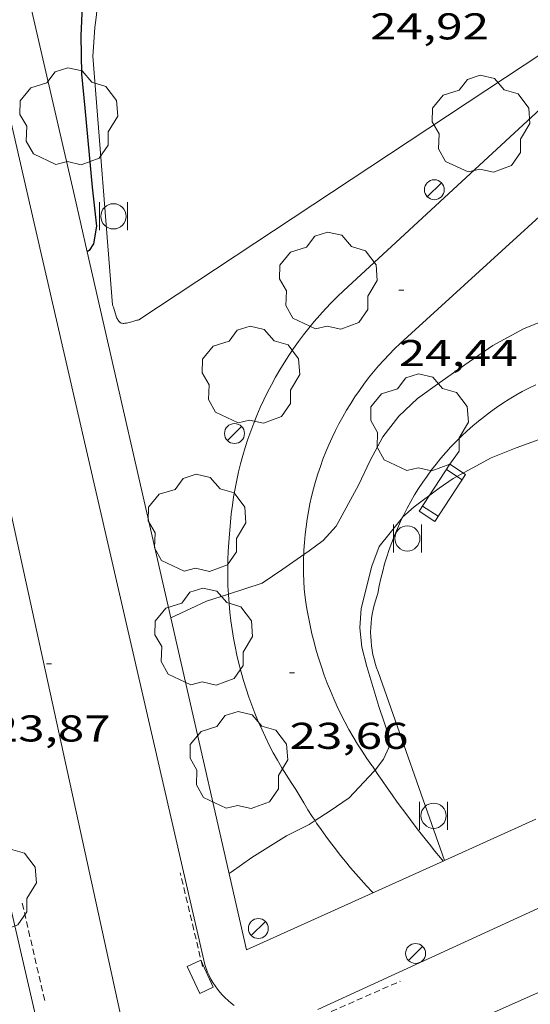
# Model space of a CAD drawing. Units: inches. Extents: x 453997 to 455002, y 4598998 to 4599503.
# Drawn here: x 454459 to 454480, y 4599162 to 4599201 of the extents above; entities that cross this region are included whole.
import ezdxf
from ezdxf.enums import TextEntityAlignment as Align

# ---------------------------------------------------------------- set-up
doc = ezdxf.new("R2010")
doc.units = ezdxf.units.IN
doc.header["$MEASUREMENT"] = 0
doc.linetypes.add('TRAZOS2', pattern=[0.375, 0.25, -0.125])
for name, color, linetype, lineweight in [('ARBRE', 7, 'Continuous', 0), ('BANC PUBLIC', 7, 'Continuous', 0), ('CORBA DE NIVELL', 7, 'Continuous', 0), ('CORBA MESTRA', 7, 'Continuous', 0), ('COTA ALTIMETRICA', 7, 'Continuous', 0), ('EIX VIA URBANA PAVIMENTADA', 7, 'Continuous', 0), ('EMBORNAL', 7, 'Continuous', 0), ('FANAL', 7, 'Continuous', 0), ('LIMIT DE PAVIMENT', 7, 'Continuous', 0), ('PAPERERA', 7, 'Continuous', 0), ('PARTERRE DE GESPA', 7, 'Continuous', 0), ('REBAIX DE VORERA VIANANTS', 7, 'Continuous', 0), ('VORERA', 7, 'Continuous', 0)]:
    doc.layers.add(name, color=color, linetype=linetype, lineweight=lineweight)
doc.styles.add('Style-Arial', font='ARIAL.TTF')

# ---------------------------------------------------------------- blocks, each defined once
blk = doc.blocks.new('FANAL')
at = {"color": 0, "linetype": 'ByBlock', "lineweight": -2}
blk.add_line((0.283, 0.283), (-0.283, -0.283), dxfattribs=at)
blk.add_circle((0.0002620689868927002, 0.0006722288131713868), 0.40000000060146, dxfattribs=at)
blk = doc.blocks.new('ARBRE')
at = {"color": 0, "linetype": 'ByBlock', "lineweight": -2, "flags": 128}
blk.add_lwpolyline([(-0.507, -1.872), (-1.415, -1.448), (-1.697, -0.9400000000000001), (-1.675, -0.342), (-1.951, 0.138), (-1.943, 0.686), (-1.511, 1.208), (-0.871, 1.406), (-0.543, 1.846), (-0.027, 2.012), (0.541, 1.882), (0.933, 1.428), (1.495, 1.262), (1.921, 0.6940000000000001), (1.969, 0.068), (1.593, -0.562), (1.593, -1.098), (1.229, -1.618), (0.505, -1.886), (-0.049, -1.762), (-0.507, -1.872)], dxfattribs=at)
blk = doc.blocks.new('COTA')
at = {"color": 0, "linetype": 'ByBlock', "lineweight": -2}
blk.add_line((0, 0), (0.2, 0), dxfattribs=at)
blk = doc.blocks.new('EMBORN')
at = {"color": 0, "linetype": 'ByBlock', "lineweight": -2, "flags": 128}
blk.add_lwpolyline([(0, 0), (1.2, 0), (1.2, 0.6), (0, 0.6)], close=True, dxfattribs=at)
blk = doc.blocks.new('PAPERE')
at = {"color": 0, "linetype": 'ByBlock', "lineweight": -2, "flags": 128}
for points in [[(-0.749, 0.752), (-0.749, -0.748)], [(0.751, -0.748), (0.751, 0.752)]]:
    blk.add_lwpolyline(points, dxfattribs=at)
at = {"color": 0, "linetype": 'ByBlock', "lineweight": -2}
blk.add_circle((0, 0), 0.675, dxfattribs=at)
blk = doc.blocks.new('BANC')
at = {"color": 0, "linetype": 'ByBlock', "lineweight": -2}
for p, q in [((0.002, 1.498), (0, 0)), ((4.502, 1.498), (0.002, 1.498)), ((4.5, -0.004), (4.502, 1.498)), ((0, 0), (4.5, -0.004))]:
    blk.add_line(p, q, dxfattribs=at)
at = {"color": 0, "linetype": 'ByBlock', "lineweight": -2, "flags": 128}
for points in [[(0.502, 1.498), (0.498, 0)], [(4, -0.004), (4.004, 1.498)]]:
    blk.add_lwpolyline(points, dxfattribs=at)

msp = doc.modelspace()

# ---------------------------------------------------------------- linework, layer by layer
at = {"layer": 'CORBA DE NIVELL', "color": 30, "linetype": 'Continuous', "lineweight": 0}
for points, elevation in [([(454488.9893679158, 4599191.856732813), (454488.2458711532, 4599191.506610733), (454486.606864568, 4599190.973622343), (454485.4378603959, 4599190.66263073), (454484.3398569408, 4599190.431638704), (454483.2018536439, 4599190.229647025), (454482.0058495134, 4599189.929655635), (454480.4928433511, 4599189.426666334), (454479.2788376904, 4599188.928674773), (454478.0468307195, 4599188.261683088), (454476.9278231118, 4599187.487690377), (454475.9188161831, 4599186.780696938), (454475.0278098547, 4599186.128702687), (454474.2768032879, 4599185.416707281), (454473.6387960923, 4599184.598710854), (454473.1257880508, 4599183.643713266), (454472.6637798456, 4599182.65671524), (454471.7627658762, 4599180.999719509), (454471.2437607542, 4599180.430722564), (454470.6757567096, 4599180.013726227), (454470.4592823985, 4599179.862114034)], 24.0000372096), ([(454489.9968037701, 4599186.810046402), (454489.3828365641, 4599186.715594678), (454488.6088337024, 4599186.496600212), (454486.7378266362, 4599185.947613557), (454485.7598233368, 4599185.712620612), (454483.8568178295, 4599185.37563453), (454482.7608149845, 4599185.224642611), (454481.506810969, 4599184.951651703), (454480.1968061989, 4599184.590661083), (454478.9888010178, 4599184.154669572), (454477.9857963596, 4599183.745676548), (454476.4557877125, 4599182.918686875), (454475.8987838899, 4599182.528690497), (454474.8947767033, 4599181.786696964), (454474.4246334094, 4599181.360387089)], 23.00003565920001), ([(454474.4246334094, 4599181.360387089), (454474.4227727241, 4599181.358699882), (454473.4857623636, 4599180.184705172), (454473.1867559362, 4599179.398706222), (454472.7707423393, 4599177.691706732), (454472.7157364041, 4599176.920705954), (454472.7857306626, 4599176.149704227), (454472.9877250803, 4599175.372701489), (454473.4737135951, 4599173.759695301), (454473.8917050547, 4599172.548690253), (454473.8777016944, 4599172.108689678), (454473.6636978572, 4599171.646690585), (454473.320993975, 4599171.210687365)], 23.00003565920001), ([(454470.4592823985, 4599179.862114034), (454469.6277495156, 4599179.27973304), (454468.7987439813, 4599178.719738463), (454468.0917411248, 4599178.487743468), (454467.4374243992, 4599178.276347733)], 24.0000372096), ([(454467.4374243992, 4599178.276347733), (454466.5627350061, 4599177.993754304), (454465.9257318181, 4599177.703758687), (454465.1271914605, 4599177.320986466)], 24.0000372096), ([(454473.320993975, 4599171.210687365), (454473.2706934541, 4599171.146692791), (454472.2876839631, 4599170.096698622), (454471.5276787484, 4599169.564703563), (454470.9136215064, 4599169.176695014)], 23.00003565920001)]:
    msp.add_lwpolyline(points, dxfattribs=dict(at, elevation=elevation))
at = {"layer": 'CORBA DE NIVELL', "color": 30, "linetype": 'Continuous', "lineweight": 0, "flags": 128}
for points, elevation in [([(454465.1271914605, 4599177.320986466), (454465.1267276733, 4599177.320764155)], 24.0000372096), ([(454470.9136215064, 4599169.176695014), (454470.6746733362, 4599169.0257092), (454469.7656684366, 4599168.565715385), (454468.3826596913, 4599167.695724528), (454467.5446539306, 4599167.107729975), (454467.4676534015, 4599167.053730476)], 23.00003565920001)]:
    msp.add_lwpolyline(points, dxfattribs=dict(at, elevation=elevation))
at = {"layer": 'CORBA MESTRA', "color": 30, "linetype": 'Continuous', "lineweight": 30, "elevation": 25.00003876}
msp.add_lwpolyline([(454463.1159578607, 4599205.662065713), (454462.9169382915, 4599205.530824659), (454462.0069305603, 4599204.697830275), (454461.7229248315, 4599204.000831348), (454461.6179181813, 4599203.145830819), (454461.5879111619, 4599202.226829622), (454461.5188994232, 4599200.693827769), (454461.5448879685, 4599199.178825222), (454461.6818776493, 4599197.79082203), (454461.9778540556, 4599194.62081487), (454462.14684239, 4599193.048811151), (454462.0198368818, 4599192.348811029), (454461.8508345182, 4599192.071811882), (454461.77694469, 4599192.019890137)], dxfattribs=at)
at = {"layer": 'CORBA MESTRA', "color": 30, "linetype": 'Continuous', "lineweight": 30, "elevation": 25.00003876, "flags": 128}
msp.add_lwpolyline([(454461.77694469, 4599192.019890137), (454461.7768340089, 4599192.019812362)], dxfattribs=at)
at = {"layer": 'EIX VIA URBANA PAVIMENTADA', "color": 1, "linetype": 'Continuous', "lineweight": 20, "flags": 128}
for points, elevation in [([(454464.4228802889, 4599155.386878064), (454567.2320669515, 4599201.172026414)], 22.37103066088494), ([(454464.408560597, 4599155.447735696), (454455.6178518729, 4599195.632864701)], 22.37603469146416)]:
    msp.add_lwpolyline(points, dxfattribs=dict(at, elevation=elevation))
at = {"layer": 'LIMIT DE PAVIMENT', "color": 1, "linetype": 'Continuous', "lineweight": 20, "flags": 128}
for points, elevation in [([(454489.3558904768, 4599206.042035859), (454481.1949163374, 4599198.902675702), (454472.0548381206, 4599190.461731966)], 24.94418193029118), ([(454470.4592823985, 4599179.862114034), (454470.4537518444, 4599179.729729834), (454470.4497345798, 4599179.417744228), (454470.4527496158, 4599179.105726372), (454470.4637969402, 4599178.794676285), (454470.4827780885, 4599178.483692133), (454470.4917546316, 4599178.369714427)], 24.030610616185), ([(454467.4374243992, 4599178.276347733), (454467.4387774577, 4599178.248730958), (454467.4637616382, 4599177.898735988), (454467.4967637905, 4599177.550733129), (454467.5377717912, 4599177.202727661), (454467.5867917014, 4599176.855716944), (454467.6437127909, 4599176.510749321), (454467.7077764506, 4599176.166719416), (454467.7807213594, 4599175.823741292), (454467.8607041705, 4599175.48374659), (454467.9486988927, 4599175.144746637), (454468.0437315167, 4599174.808730104), (454468.1466653186, 4599174.474756667), (454468.2577338885, 4599174.142724352), (454468.3757235657, 4599173.813726444), (454468.5017372768, 4599173.487717999), (454468.634672099, 4599173.164743966), (454468.7746448221, 4599172.844753349), (454468.9216554498, 4599172.527746155), (454469.0766961726, 4599172.214725782), (454469.2386640669, 4599171.905737177), (454469.4066837328, 4599171.599725943), (454469.5827334942, 4599171.297701535), (454469.7657164899, 4599171.000706249), (454469.9546405252, 4599170.707736681), (454470.1426693613, 4599170.42972144)], 24.01095934434678), ([(454470.9136215064, 4599169.176695014), (454470.9766702873, 4599169.08170352), (454471.1577024739, 4599168.817731652), (454471.3435897948, 4599168.555631923), (454471.5336774816, 4599168.29570892), (454471.7286808006, 4599168.038711424), (454471.9278844858, 4599167.783890652), (454472.1316387299, 4599167.531673307), (454472.3386339969, 4599167.282668557), (454472.5498901303, 4599167.036893903), (454472.7647374778, 4599166.794758547), (454472.983480616, 4599166.555531204), (454473.2054647778, 4599166.319516456), (454473.2426648419, 4599166.280692829)], 22.96666811911713)]:
    msp.add_lwpolyline(points, dxfattribs=dict(at, elevation=elevation))
at = {"layer": 'LIMIT DE PAVIMENT', "color": 1, "linetype": 'Continuous', "lineweight": 20, "extrusion": (-0.008609215295230514, -0.007866768365228118, 0.9999319953714295), "elevation": -40068.967336667, "flags": 128}
msp.add_lwpolyline([(454457.6964840146, 4599015.439065617), (454474.1552521602, 4599030.477429401)], dxfattribs=at)
at = {"layer": 'LIMIT DE PAVIMENT', "color": 1, "linetype": 'Continuous', "lineweight": 20, "extrusion": (0.02006534571327113, -0.04785365434801887, 0.9986527973559917), "elevation": -210944.4574883012, "flags": 128}
msp.add_lwpolyline([(2197573.889939474, 4060205.559639858), (2197573.571815779, 4060205.436979589), (2197573.256518464, 4060205.30550361), (2197572.944285406, 4060205.168412888), (2197572.635265424, 4060205.023427427), (2197572.329458517, 4060204.870599113), (2197572.027638076, 4060204.711769886), (2197571.729952921, 4060204.544711629), (2197571.436254233, 4060204.371600566), (2197571.146155315, 4060204.191515729), (2197570.860578377, 4060204.004174722), (2197570.579910115, 4060203.810394729), (2197570.303228321, 4060203.610561932), (2197570.031068508, 4060203.403421076), (2197569.765126275, 4060203.190427915), (2197569.50317051, 4060202.971433837), (2197569.246123421, 4060202.746000775), (2197568.995293914, 4060202.514715412), (2197568.749759779, 4060202.277963923), (2197568.509521016, 4060202.035746307), (2197568.275499836, 4060201.787624497), (2197568.046774028, 4060201.533984673), (2197567.824265801, 4060201.274544435), (2197567.608748547, 4060201.011041937), (2197567.398526668, 4060200.742073316), (2197567.194909065, 4060200.468173355), (2197566.997895741, 4060200.189342061), (2197566.806564485, 4060199.905913714), (2197566.623146412, 4060199.618088822), (2197566.445797104, 4060199.32663974), (2197566.276360979, 4060199.03074222), (2197566.112993619, 4060198.731272397), (2197565.956617233, 4060198.427740316), (2197565.90012913, 4060198.313555643)], dxfattribs=at)
at = {"layer": 'LIMIT DE PAVIMENT', "color": 1, "linetype": 'Continuous', "lineweight": 20}
for points, elevation in [([(454474.3298362517, 4599188.34270077), (454474.1048155286, 4599188.125720814), (454473.8847858515, 4599187.901749689), (454473.6708539294, 4599187.673681027), (454473.4628228327, 4599187.439711155), (454473.2607910275, 4599187.200741911), (454473.0648487162, 4599186.956683348), (454472.874815489, 4599186.707715357), (454472.6917732808, 4599186.453756233), (454472.5148288236, 4599186.195699569), (454472.3447851788, 4599185.932741716), (454472.1808392869, 4599185.665686322), (454472.023802464, 4599185.394721517), (454471.8747649002, 4599185.120757372), (454471.731816832, 4599184.841703914), (454471.5957860903, 4599184.559732815), (454471.4677546069, 4599184.274762383), (454471.3468208612, 4599183.986694429), (454471.2327961831, 4599183.69471706), (454471.1267790229, 4599183.400732132), (454471.0287693777, 4599183.104739642), (454470.9367755373, 4599182.805731331), (454470.8537809398, 4599182.504723703), (454470.7778021296, 4599182.201700272), (454470.7097406311, 4599181.896759221), (454470.6497768553, 4599181.589720668), (454470.5977386451, 4599181.281756271), (454470.5527244814, 4599180.972767848), (454470.5167260741, 4599180.663763661), (454470.4877434553, 4599180.352743672), (454470.4667848657, 4599180.041699674), (454470.4592823985, 4599179.862114034)], 24.45115436270135), ([(454467.4847431579, 4599180.698757529), (454467.4547953911, 4599180.349733238), (454467.4317444847, 4599179.999753917), (454467.4176855581, 4599179.649778034), (454467.4107570783, 4599179.298745153), (454467.4117237155, 4599178.94875801), (454467.4216762704, 4599178.597776947), (454467.4374243992, 4599178.276347733)], 24.13092118332861), ([(454470.1426915168, 4599170.429722783), (454470.2997982264, 4599170.156816923), (454470.460740228, 4599169.885765709), (454470.6275572053, 4599169.616604126), (454470.799533892, 4599169.348583396), (454470.9136215064, 4599169.176695014)], 23.28302726987749)]:
    msp.add_lwpolyline(points, dxfattribs=dict(at, elevation=elevation))
at = {"layer": 'LIMIT DE PAVIMENT', "color": 1, "linetype": 'Continuous', "lineweight": 20, "extrusion": (0.1666554435444345, -0.04756858403390204, 0.9848670940538209), "elevation": -143012.8919662054, "flags": 128}
msp.add_lwpolyline([(4547289.325240009, 812829.7548041138), (4547289.008449308, 812829.6165289455), (4547288.695777506, 812829.4710447012), (4547288.385301399, 812829.3176374519), (4547288.079631329, 812829.1582384834), (4547287.777393013, 812828.9904130826), (4547287.478999136, 812828.8163256543), (4547287.184449691, 812828.635976197), (4547286.894019144, 812828.4482443528), (4547286.608669089, 812828.253747053), (4547286.327163472, 812828.0528144132), (4547286.050738349, 812827.8449430065), (4547285.778844798, 812827.6320269285), (4547285.513267806, 812827.4114953447), (4547285.251260781, 812827.1856487792), (4547284.995982992, 812826.9541778014), (4547284.744824099, 812826.7156710583), (4547284.500119977, 812826.4726602616), (4547284.260496352, 812826.2227106983), (4547284.027327495, 812825.968257081), (4547283.799926274, 812825.7080820522), (4547283.578018221, 812825.4431326607), (4547283.362839401, 812825.1727321675), (4547283.337006572, 812825.138825607)], dxfattribs=at)
at = {"layer": 'LIMIT DE PAVIMENT', "color": 1, "linetype": 'Continuous', "lineweight": 20}
for points in [[(454473.2196950216, 4599171.363693515, 23.09103580028641), (454473.320993975, 4599171.210687365, 23.05146544313286)], [(454473.320993975, 4599171.210687365, 23.05146544313286), (454473.4116931189, 4599171.073691608, 23.01603568400641), (454473.6066912284, 4599170.784689682, 22.94903558012961), (454473.8046893426, 4599170.49568773, 22.88803548555521), (454474.0066874782, 4599170.208685753, 22.835035403384), (454474.2116856183, 4599169.921683752, 22.78903533206561), (454474.4196837707, 4599169.635681731, 22.7510352731504), (454474.630681943, 4599169.351679689, 22.720035225088), (454474.8446801275, 4599169.068677627, 22.69603518787841), (454475.0606783227, 4599168.78667555, 22.67903516152161), (454475.2796765454, 4599168.507673456, 22.67003514756801), (454475.5016747802, 4599168.22967134, 22.6690351460176), (454475.7256730333, 4599167.953669214, 22.6740351537696), (454475.9516713048, 4599167.679667074, 22.68703517392481), (454476.0575313892, 4599167.552832752, 22.69602337601924)], [(454476.0575313892, 4599167.552832752, 22.69602337601924), (454476.0576705054, 4599167.552666072, 22.69603518787841)]]:
    msp.add_polyline3d(points, dxfattribs=at)
at = {"layer": 'PARTERRE DE GESPA', "color": 7, "linetype": 'Continuous', "lineweight": 0}
for points, elevation in [([(454463.1159578607, 4599205.662065713), (454462.9899340199, 4599205.29382286), (454462.8679363042, 4599204.915825018), (454462.7549294209, 4599204.536823984), (454462.6489161941, 4599204.154820735), (454462.5509273849, 4599203.771825736), (454462.4609311741, 4599203.385828156), (454462.3779279123, 4599202.998828117), (454462.3029168948, 4599202.609825376), (454462.2368970643, 4599202.218819565), (454462.1779023568, 4599201.827822251), (454462.1268998944, 4599201.43482223), (454462.0838893227, 4599201.040819388), (454462.047904227, 4599200.645825162), (454462.0209096126, 4599200.250827622), (454462.0028939976, 4599199.879822833)], 25.00730515313753), ([(454462.7888195001, 4599189.900801398), (454462.002897004, 4599199.879823861)], 24.77103840495693), ([(454473.4377499513, 4599178.304699258), (454473.4937551169, 4599178.602694367), (454473.5567589417, 4599178.898691759), (454473.6287614024, 4599179.193691474), (454473.7077622922, 4599179.485693862), (454473.794761944, 4599179.776698356), (454473.8887597955, 4599180.063705907), (454473.9907676926, 4599180.349695842), (454474.1007623783, 4599180.631708774), (454474.2177670061, 4599180.91170426), (454474.3417698304, 4599181.187702805), (454474.4246334094, 4599181.360387089)], 22.94720619751024)]:
    msp.add_lwpolyline(points, dxfattribs=dict(at, elevation=elevation))
at = {"layer": 'PARTERRE DE GESPA', "color": 7, "linetype": 'Continuous', "lineweight": 0, "extrusion": (-0.004398657383420441, -0.002911358427872309, 0.9999860878058894), "elevation": -15364.11653864397, "flags": 128}
msp.add_lwpolyline([(454459.5533328634, 4599164.051659012), (454482.0018878464, 4599178.909574691)], dxfattribs=at)
at = {"layer": 'PARTERRE DE GESPA', "color": 7, "linetype": 'Continuous', "lineweight": 0, "flags": 128}
for points, elevation in [([(454462.002897004, 4599199.879823861), (454462.0028939976, 4599199.879822833)], 24.90703861582006), ([(454462.0028939976, 4599199.879822833), (454462.002897004, 4599199.879823861)], 24.90694625413744), ([(454474.4246334094, 4599181.360387089), (454474.472771085, 4599181.46070402), (454474.6117706409, 4599181.730708119), (454474.7577796782, 4599181.996695546), (454474.910775399, 4599182.257706149), (454475.0697809578, 4599182.515699477), (454475.2357844854, 4599182.768696249), (454475.408786209, 4599183.017696081), (454475.5887858995, 4599183.261699356), (454475.7747839171, 4599183.501705473), (454475.9667910788, 4599183.735695484), (454476.1647965655, 4599183.965688332), (454476.3687996849, 4599184.188685189), (454476.578801127, 4599184.407684888), (454476.7948004327, 4599184.620688204), (454477.0157977272, 4599184.827694924), (454477.2428041681, 4599185.028685533), (454477.474808599, 4599185.223679545), (454477.7118110185, 4599185.412676959), (454477.9538114265, 4599185.595677777), (454478.199809719, 4599185.77168217), (454478.4508172834, 4599185.941670237), (454478.7068113239, 4599186.104681824), (454478.9668145323, 4599186.260677258), (454479.2298157521, 4599186.409676053), (454479.4978147276, 4599186.551678638), (454479.7688230003, 4599186.686664853)], 22.99637843334754)]:
    msp.add_lwpolyline(points, dxfattribs=dict(at, elevation=elevation))
at = {"layer": 'PARTERRE DE GESPA', "color": 7, "linetype": 'Continuous', "lineweight": 0, "extrusion": (0.004797770849669146, -0.013633635658148, 0.9998955472316172), "elevation": -60500.21017882922, "flags": 128}
msp.add_lwpolyline([(454468.1095968048, 4598777.731991315), (454470.7740694249, 4598770.161255723)], dxfattribs=at)
at = {"layer": 'PARTERRE DE GESPA', "color": 7, "linetype": 'Continuous', "lineweight": 0}
for points in [[(454462.7888194999, 4599189.9008014, 24.7710384049584), (454462.8078191727, 4599189.853801182, 24.7710384049584), (454462.82481885, 4599189.807800982, 24.77203840650881), (454462.9368162163, 4599189.437799559, 24.77403840960961), (454462.9518159133, 4599189.394799378, 24.77503841116001), (454462.966815671, 4599189.359799209, 24.77503841116001), (454462.9958152759, 4599189.3017989, 24.7760384127104), (454463.0198150171, 4599189.262798658, 24.7760384127104), (454463.0398148585, 4599189.237798467, 24.7770384142608), (454463.0548147452, 4599189.219798325, 24.7770384142608), (454463.0808146109, 4599189.196798093, 24.77803841581121), (454463.1088145177, 4599189.178797851, 24.7790384173616), (454463.1428144567, 4599189.16379757, 24.78003841891201), (454463.1768144487, 4599189.155797299, 24.78103842046241), (454463.2118144726, 4599189.151797028, 24.7820384220128), (454463.2458145177, 4599189.150796768, 24.78303842356321), (454463.2798145856, 4599189.152796513, 24.78403842511361), (454463.3448147547, 4599189.161796034, 24.78703842976481), (454463.4058149479, 4599189.174795592, 24.78903843286561), (454463.5148153445, 4599189.204794812, 24.79203843751681), (454463.6808159737, 4599189.253793628, 24.79803844681921), (454463.7628162677, 4599189.275793039, 24.80003844992001), (454463.8018163889, 4599189.283792756, 24.8020384530208), (454463.8408165025, 4599189.290792471, 24.8030384545712)], [(454473.4507240985, 4599175.148697629, 22.8110353661744), (454473.3867252892, 4599175.318698378, 22.835035403384), (454473.3307265074, 4599175.49069907, 22.8580354390432), (454473.2807277577, 4599175.66569972, 22.8790354716016), (454473.2397290372, 4599175.842700306, 22.8980355010592), (454473.2057303426, 4599176.021700842, 22.91403552586561), (454473.1787316665, 4599176.201701325, 22.92903554912161), (454473.1597330104, 4599176.382701751, 22.9420355692768), (454473.1487343743, 4599176.564702116, 22.9530355863312), (454473.1447357566, 4599176.74770243, 22.96103559873441), (454473.1487371514, 4599176.930702684, 22.9680356095872), (454473.1607385508, 4599177.112702874, 22.9720356157888), (454473.1807399628, 4599177.294703005, 22.97503562044), (454473.2077413704, 4599177.474703079, 22.97503562044), (454473.2427427904, 4599177.654703092, 22.97303561733921), (454473.2847442061, 4599177.83270305, 22.96903561113761), (454473.3347456115, 4599178.007702942, 22.96303560183521), (454473.3917470201, 4599178.18170278, 22.95403558788161), (454473.4377480247, 4599178.304702621, 22.94703557702881)]]:
    msp.add_polyline3d(points, dxfattribs=at)
at = {"layer": 'REBAIX DE VORERA VIANANTS', "color": 1, "linetype": 'TRAZOS2', "lineweight": 0, "extrusion": (0.01765511467350196, -0.07432006204227817, 0.9970781440307963), "elevation": -333763.7327813464}
msp.add_lwpolyline([(1505135.000956591, 4356835.249942253), (1505135.000956591, 4356839.124886454)], dxfattribs=at)
at = {"layer": 'REBAIX DE VORERA VIANANTS', "color": 1, "linetype": 'TRAZOS2', "lineweight": 0, "extrusion": (0.01629397319482446, -0.0707438420288451, 0.9973614265914459), "elevation": -317934.5444781787}
msp.add_lwpolyline([(1475133.845534289, 4368267.101505212), (1475133.845534289, 4368263.00149884)], dxfattribs=at)
at = {"layer": 'REBAIX DE VORERA VIANANTS', "color": 1, "linetype": 'TRAZOS2', "lineweight": 0, "extrusion": (0.008816727742446214, 0.003884943078131835, 0.9999535851874304), "elevation": 21896.86588984086}
msp.add_lwpolyline([(454452.6740467867, 4599110.694440493), (454456.4732703877, 4599112.368426894)], dxfattribs=at)
at = {"layer": 'VORERA', "color": 1, "linetype": 'Continuous', "lineweight": 0, "extrusion": (0.8924995172985436, 0.1732777577721406, 0.4164365861488711), "elevation": 1202553.378591296, "flags": 128}
msp.add_lwpolyline([(4428273.175822064, -550793.4985405458), (4428301.892895184, -550791.1854248797), (4428331.05656053, -550788.968001588)], dxfattribs=at)
at = {"layer": 'VORERA', "color": 1, "linetype": 'Continuous', "lineweight": 0, "extrusion": (-0.8528863884545081, -0.2313978029939303, 0.4680169496488433), "elevation": -1451827.598710036, "flags": 128}
msp.add_lwpolyline([(-4319787.937187025, 768919.9319931509), (-4319765.394894842, 768917.9223025466), (-4319697.631907555, 768912.3368110923)], dxfattribs=at)
at = {"layer": 'VORERA', "color": 1, "linetype": 'Continuous', "lineweight": 0}
for points, elevation in [([(454461.2618503567, 4599194.279819779), (454461.77694469, 4599192.019890137)], 25.29403921583435), ([(454461.77694469, 4599192.019890137), (454465.1271914605, 4599177.320986466)], 25.11201575275686), ([(454465.1271914605, 4599177.320986466), (454468.1666312049, 4599163.985720418), (454476.0575313892, 4599167.552832752)], 23.92810927198213), ([(454476.0575313892, 4599167.552832752), (454476.114670791, 4599167.578665688)], 22.69634032007003)]:
    msp.add_lwpolyline(points, dxfattribs=dict(at, elevation=elevation))
at = {"layer": 'VORERA', "color": 1, "linetype": 'Continuous', "lineweight": 0, "extrusion": (0.01744473451199895, -0.0758256165545073, 0.9969684835098523), "elevation": -340783.6246372105, "flags": 128}
msp.add_lwpolyline([(1474060.232453055, 4366935.353125883), (1474060.232453055, 4366904.700090691)], dxfattribs=at)
at = {"layer": 'VORERA', "color": 1, "linetype": 'Continuous', "lineweight": 0, "elevation": 22.69519842190872, "flags": 128}
msp.add_lwpolyline([(454476.114670791, 4599167.578665688), (454479.7756890223, 4599169.233640471)], dxfattribs=at)
at = {"layer": 'VORERA', "color": 1, "linetype": 'Continuous', "lineweight": 0, "extrusion": (0.01191727608705546, 0.005472748349431051, 0.9999140100809514), "elevation": 30608.72978448533, "flags": 128}
msp.add_lwpolyline([(454438.4805983804, 4599062.953543942), (454448.9447075609, 4599067.758543965)], dxfattribs=at)
at = {"layer": 'VORERA', "color": 1, "linetype": 'Continuous', "lineweight": 0, "extrusion": (-3.615887221616406e-05, -1.649252418438887e-05, 0.9999999992102663), "elevation": -69.82381269266223, "flags": 128}
msp.add_lwpolyline([(454471.109087111, 4599155.587158992), (454494.0022018541, 4599166.029001484)], dxfattribs=at)
at = {"layer": 'VORERA', "color": 1, "linetype": 'Continuous', "lineweight": 0}
for points in [[(454461.2618503583, 4599194.279819774, 25.29403921581761), (454455.7213589211, 4599218.218132775, 26.915819856319)], [(454466.4936241134, 4599163.392732191, 22.7970353444688), (454466.5436230529, 4599163.242731578, 22.79503534136801), (454466.6006220258, 4599163.095730918, 22.79203533671681), (454466.665621034, 4599162.951730201, 22.78903533206561), (454466.7376200758, 4599162.810729437, 22.78603532741441), (454466.8166191588, 4599162.673728624, 22.7830353227632), (454466.9026182906, 4599162.541727767, 22.7790353165616), (454466.994617462, 4599162.413726871, 22.7760353119104), (454467.0936166747, 4599162.289725928, 22.77203530570881), (454467.1986159421, 4599162.171724947, 22.7670352979568), (454467.3086152628, 4599162.05972394, 22.76303529175521), (454467.4256146324, 4599161.952722887, 22.75803528400321), (454467.5466140537, 4599161.851721812, 22.7530352762512), (454467.6736135297, 4599161.756720699, 22.7480352684992)]]:
    msp.add_polyline3d(points, dxfattribs=at)

# ---------------------------------------------------------------- block references
at = {"layer": 'ARBRE', "color": 3, "linetype": 'Continuous', "lineweight": 0, "xscale": 1.000001550400009, "yscale": 1.000001550399986, "zscale": 1.0000015504, "rotation": 359.9995652666707}
for p in [(454461.0278737369, 4599197.408826401, 25.25903916155361), (454477.5688970825, 4599197.105700426, 24.73903835534561), (454471.4438397775, 4599190.80473713, 24.57103809487841), (454468.3358063007, 4599187.027754857, 24.49903798324961), (454475.0978022466, 4599185.11170058, 23.6190366188976), (454466.1707577832, 4599181.075762055, 24.41403785146561), (454466.4397235403, 4599176.507752933, 23.9420371196768), (454467.8516881028, 4599171.548734531, 23.4940364250976), (454457.7646349894, 4599166.609803408, 23.3080361367232)]:
    msp.add_blockref('ARBRE', p, dxfattribs=at)
at = {"layer": 'BANC PUBLIC', "color": 7, "linetype": 'Continuous', "lineweight": 0, "xscale": 0.5000003121564377, "yscale": 0.5000003121564305, "zscale": 0.5000007752000001, "rotation": 236.9874867494131}
msp.add_blockref('BANC', (454476.3207918282, 4599183.488688784, 23.405036287112), dxfattribs=at)
at = {"layer": 'COTA ALTIMETRICA', "color": 7, "linetype": 'Continuous', "lineweight": 0, "xscale": 1.000001550400009, "yscale": 1.000001550399986, "zscale": 1.0000015504, "rotation": 359.9995652666707}
for p in [(454474.2738417218, 4599190.482715159, 24.4440378979776), (454460.14470592, 4599175.47179909, 23.86803700494721), (454469.8917182773, 4599175.108724572, 23.660036682464)]:
    msp.add_blockref('COTA', p, dxfattribs=at)
at = {"layer": 'EMBORNAL', "color": 7, "linetype": 'Continuous', "lineweight": 0, "xscale": 1.000003383804107, "yscale": 1.000003383804113, "zscale": 1.0000015504, "rotation": 114.7267967473489}
msp.add_blockref('EMBORN', (454466.8326177344, 4599162.482728207, 22.78903533206561), dxfattribs=at)
at = {"layer": 'FANAL', "color": 7, "linetype": 'Continuous', "lineweight": 0, "xscale": 1.000001550400009, "yscale": 1.000001550399986, "zscale": 1.0000015504, "rotation": 359.9995652666707}
for p in [(454475.6998745484, 4599194.517710595, 24.45903792123361), (454467.6827878143, 4599184.724756241, 24.2670376235568), (454468.6396384501, 4599164.843718156, 22.88603548245441), (454474.9476406196, 4599163.840668741, 22.60603504834241)]:
    msp.add_blockref('FANAL', p, dxfattribs=at)
at = {"layer": 'PAPERERA', "color": 7, "linetype": 'Continuous', "lineweight": 0, "xscale": 0.7500011627999923, "yscale": 0.7500011628000038, "zscale": 0.7500011628000001, "rotation": 359.9995652666702}
for p in [(454462.826846487, 4599193.449806614, 24.965038705736), (454474.6187666165, 4599180.513697085, 22.9970356545488), (454475.6706837223, 4599169.373671832, 22.78903533206561)]:
    msp.add_blockref('PAPERE', p, dxfattribs=at)

# ---------------------------------------------------------------- texts
at = {"layer": 'COTA ALTIMETRICA', "color": 7, "linetype": 'Continuous', "lineweight": 0, "style": 'Style-Arial', "width": 1.333331428571429}
for s, p in [('24,92', (454473.1239243275, 4599201.604741128, 24.9240386421696)), ('24,44', (454474.2738265467, 4599188.482712058, 24.4440378979776)), ('23,87', (454457.9446868257, 4599173.404812577, 23.86803700494721)), ('23,66', (454469.8917031022, 4599173.10872147, 23.660036682464))]:
    msp.add_text(s, height=1.05000162792, rotation=359.99956526667, dxfattribs=at).set_placement(p, align=Align.TOP_LEFT)

doc.saveas('drawing.dxf')
